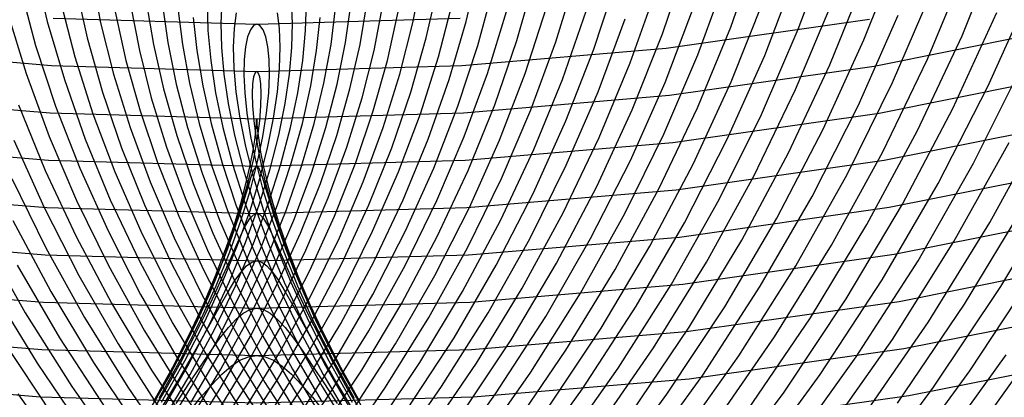
# Model space of a CAD drawing. Units: inches. Extents: x -1 to 1, y -1 to 1.
# Drawn here: x -0.04 to 0.13, y -0.55 to -0.48 of the extents above; entities that cross this region are included whole.
import ezdxf

# ---------------------------------------------------------------- set-up
doc = ezdxf.new("R2010")
doc.units = ezdxf.units.IN
doc.header["$MEASUREMENT"] = 0
for name, color, linetype, true_color in [('layer174', 7, 'Continuous', 0xad1e8e), ('layer175', 7, 'Continuous', 0xad1e89), ('layer176', 7, 'Continuous', 0xad1e87), ('layer177', 7, 'Continuous', 0xad1e82), ('layer178', 7, 'Continuous', 0xad1e7d), ('layer179', 7, 'Continuous', 0xad1e79), ('layer180', 7, 'Continuous', 0xad1e74), ('layer181', 7, 'Continuous', 0xad1e71), ('layer182', 7, 'Continuous', 0xad1e6d), ('layer183', 7, 'Continuous', 0xad1e68), ('layer46', 7, 'Continuous', 0x79ad1e), ('layer47', 7, 'Continuous', 0x74ad1e), ('layer48', 7, 'Continuous', 0x6fad1e), ('layer49', 7, 'Continuous', 0x6aad1e), ('layer50', 7, 'Continuous', 0x66ad1e), ('layer51', 7, 'Continuous', 0x63ad1e), ('layer52', 7, 'Continuous', 0x5ead1e), ('layer53', 7, 'Continuous', 0x5aad1e), ('layer54', 7, 'Continuous', 0x55ad1e), ('layer55', 7, 'Continuous', 0x50ad1e), ('layer56', 7, 'Continuous', 0x4ead1e), ('layer57', 7, 'Continuous', 0x49ad1e), ('layer58', 7, 'Continuous', 0x44ad1e), ('layer59', 7, 'Continuous', 0x3fad1e), ('layer60', 7, 'Continuous', 0x3bad1e), ('layer61', 7, 'Continuous', 0x38ad1e), ('layer62', 7, 'Continuous', 0x34ad1e), ('layer63', 7, 'Continuous', 0x2fad1e), ('layer64', 7, 'Continuous', 0x2aad1e), ('layer65', 7, 'Continuous', 0x25ad1e), ('layer66', 7, 'Continuous', 0x23ad1e), ('layer67', 7, 'Continuous', 0x1ead1e), ('layer68', 7, 'Continuous', 0x1ead23), ('layer69', 7, 'Continuous', 0x1ead28), ('layer7', 7, 'Continuous', 0xad3b1e), ('layer70', 7, 'Continuous', 0x1ead2c), ('layer71', 7, 'Continuous', 0x1ead2f), ('layer72', 7, 'Continuous', 0x1ead34), ('layer73', 7, 'Continuous', 0x1ead38), ('layer74', 7, 'Continuous', 0x1ead3d), ('layer75', 7, 'Continuous', 0x1ead42), ('layer76', 7, 'Continuous', 0x1ead44), ('layer77', 7, 'Continuous', 0x1ead49), ('layer78', 7, 'Continuous', 0x1ead4e), ('layer79', 7, 'Continuous', 0x1ead52), ('layer80', 7, 'Continuous', 0x1ead57), ('layer81', 7, 'Continuous', 0x1ead5a), ('layer82', 7, 'Continuous', 0x1ead5e), ('layer83', 7, 'Continuous', 0x1ead63), ('layer84', 7, 'Continuous', 0x1ead68), ('layer85', 7, 'Continuous', 0x1ead6d), ('layer86', 7, 'Continuous', 0x1ead6f), ('layer87', 7, 'Continuous', 0x1ead74), ('layer88', 7, 'Continuous', 0x1ead79), ('layer89', 7, 'Continuous', 0x1ead7d), ('layer90', 7, 'Continuous', 0x1ead82), ('layer91', 7, 'Continuous', 0x1ead84), ('layer92', 7, 'Continuous', 0x1ead89), ('layer93', 7, 'Continuous', 0x1ead8e), ('layer94', 7, 'Continuous', 0x1ead93), ('layer95', 7, 'Continuous', 0x1ead97), ('layer96', 7, 'Continuous', 0x1ead9a), ('layer97', 7, 'Continuous', 0x1ead9f), ('layer98', 7, 'Continuous', 0x1eada3), ('layer99', 7, 'Continuous', 0x1eada8)]:
    doc.layers.add(name, color=color, linetype=linetype, true_color=true_color)

msp = doc.modelspace()

# ---------------------------------------------------------------- linework, layer by layer
at = {"layer": 'layer174'}
for p, q in [((-0.03433, -0.48302), (0, -0.484)), ((0, -0.484), (0.03433, -0.48302))]:
    msp.add_line(p, q, dxfattribs=at)
at = {"layer": 'layer175'}
for p, q in [((0.06911, -0.48807), (0.10341, -0.48316)), ((-0.06911, -0.48807), (-0.03461, -0.49102)), ((0.03461, -0.49102), (0.06911, -0.48807)), ((-0.03461, -0.49102), (0, -0.492)), ((0, -0.492), (0.03461, -0.49102))]:
    msp.add_line(p, q, dxfattribs=at)
at = {"layer": 'layer176'}
for p, q in [((0.10424, -0.49111), (0.13849, -0.48422)), ((0.06967, -0.49604), (0.10424, -0.49111)), ((-0.06967, -0.49604), (-0.03489, -0.49901)), ((0.03489, -0.49901), (0.06967, -0.49604)), ((-0.03489, -0.49901), (0, -0.5)), ((0, -0.5), (0.03489, -0.49901))]:
    msp.add_line(p, q, dxfattribs=at)
at = {"layer": 'layer177'}
for p, q in [((0.10508, -0.49905), (0.13961, -0.49212)), ((0.07023, -0.50402), (0.10508, -0.49905)), ((-0.07023, -0.50402), (-0.03517, -0.507)), ((0.03517, -0.507), (0.07023, -0.50402)), ((-0.03517, -0.507), (0, -0.508)), ((0, -0.508), (0.03517, -0.507))]:
    msp.add_line(p, q, dxfattribs=at)
at = {"layer": 'layer178'}
for p, q in [((0.10591, -0.507), (0.14072, -0.50003)), ((0.07079, -0.512), (0.10591, -0.507)), ((-0.07079, -0.512), (-0.03545, -0.515)), ((0.03545, -0.515), (0.07079, -0.512)), ((-0.03545, -0.515), (0, -0.516)), ((0, -0.516), (0.03545, -0.515))]:
    msp.add_line(p, q, dxfattribs=at)
at = {"layer": 'layer179'}
for p, q in [((0.10675, -0.51494), (0.14183, -0.50793)), ((0.07134, -0.51997), (0.10675, -0.51494)), ((-0.07134, -0.51997), (-0.03573, -0.52299)), ((0.03573, -0.52299), (0.07134, -0.51997)), ((-0.03573, -0.52299), (0, -0.524)), ((0, -0.524), (0.03573, -0.52299))]:
    msp.add_line(p, q, dxfattribs=at)
at = {"layer": 'layer180'}
for p, q in [((0.10758, -0.52289), (0.14294, -0.51583)), ((0.0719, -0.52795), (0.10758, -0.52289)), ((-0.0719, -0.52795), (-0.03601, -0.53099)), ((0.03601, -0.53099), (0.0719, -0.52795)), ((-0.03601, -0.53099), (0, -0.532)), ((0, -0.532), (0.03601, -0.53099))]:
    msp.add_line(p, q, dxfattribs=at)
at = {"layer": 'layer181'}
for p, q in [((0.10842, -0.53084), (0.14405, -0.52373)), ((0.07246, -0.53592), (0.10842, -0.53084)), ((-0.07246, -0.53592), (-0.03628, -0.53898)), ((0.03628, -0.53898), (0.07246, -0.53592)), ((-0.03628, -0.53898), (0, -0.54)), ((0, -0.54), (0.03628, -0.53898))]:
    msp.add_line(p, q, dxfattribs=at)
at = {"layer": 'layer182'}
for p, q in [((0.10925, -0.53878), (0.14516, -0.53164)), ((0.07302, -0.5439), (0.10925, -0.53878)), ((-0.07302, -0.5439), (-0.03656, -0.54697)), ((0.03656, -0.54697), (0.07302, -0.5439)), ((-0.03656, -0.54697), (0, -0.548)), ((0, -0.548), (0.03656, -0.54697))]:
    msp.add_line(p, q, dxfattribs=at)
at = {"layer": 'layer183'}
for p, q in [((0.11009, -0.54673), (0.14627, -0.53954)), ((0.07358, -0.55187), (0.11009, -0.54673))]:
    msp.add_line(p, q, dxfattribs=at)
at = {"layer": 'layer46'}
for p, q in [((-0.0014, -0.5402), (0, -0.54)), ((0, -0.54), (0.0014, -0.5402)), ((-0.00589, -0.54315), (-0.00432, -0.54178)), ((-0.00432, -0.54178), (-0.00283, -0.54079)), ((-0.00283, -0.54079), (-0.0014, -0.5402)), ((0.0014, -0.5402), (0.00283, -0.54079)), ((0.00283, -0.54079), (0.00432, -0.54178)), ((0.00432, -0.54178), (0.00589, -0.54315)), ((-0.00758, -0.54491), (-0.00589, -0.54315)), ((0.00589, -0.54315), (0.00758, -0.54491)), ((-0.00941, -0.54704), (-0.00758, -0.54491)), ((0.00758, -0.54491), (0.00941, -0.54704)), ((-0.01141, -0.54954), (-0.00941, -0.54704)), ((0.00941, -0.54704), (0.01141, -0.54954))]:
    msp.add_line(p, q, dxfattribs=at)
at = {"layer": 'layer47'}
for p, q in [((-0.00348, -0.53383), (-0.00227, -0.53282)), ((-0.00227, -0.53282), (-0.00112, -0.5322)), ((-0.00112, -0.5322), (0, -0.532)), ((0, -0.532), (0.00112, -0.5322)), ((0.00112, -0.5322), (0.00227, -0.53282)), ((0.00227, -0.53282), (0.00348, -0.53383)), ((-0.00478, -0.53525), (-0.00348, -0.53383)), ((0.00348, -0.53383), (0.00478, -0.53525)), ((-0.0062, -0.53706), (-0.00478, -0.53525)), ((0.00478, -0.53525), (0.0062, -0.53706)), ((-0.00776, -0.53926), (-0.0062, -0.53706)), ((0.0062, -0.53706), (0.00776, -0.53926)), ((-0.00949, -0.54183), (-0.00776, -0.53926)), ((0.00776, -0.53926), (0.00949, -0.54183)), ((-0.01143, -0.54478), (-0.00949, -0.54183)), ((0.00949, -0.54183), (0.01143, -0.54478)), ((-0.0136, -0.54807), (-0.01143, -0.54478)), ((0.01143, -0.54478), (0.0136, -0.54807))]:
    msp.add_line(p, q, dxfattribs=at)
at = {"layer": 'layer48'}
for p, q in [((-0.00265, -0.52589), (-0.00172, -0.52484)), ((-0.00172, -0.52484), (-0.00084, -0.52421)), ((-0.00084, -0.52421), (0, -0.524)), ((0, -0.524), (0.00084, -0.52421)), ((0.00084, -0.52421), (0.00172, -0.52484)), ((0.00172, -0.52484), (0.00265, -0.52589)), ((-0.00367, -0.52734), (-0.00265, -0.52589)), ((0.00265, -0.52589), (0.00367, -0.52734)), ((-0.00481, -0.52921), (-0.00367, -0.52734)), ((0.00367, -0.52734), (0.00481, -0.52921)), ((-0.0061, -0.53147), (-0.00481, -0.52921)), ((0.00481, -0.52921), (0.0061, -0.53147)), ((-0.00757, -0.53413), (-0.0061, -0.53147)), ((0.0061, -0.53147), (0.00757, -0.53413)), ((-0.00925, -0.53716), (-0.00757, -0.53413)), ((0.00757, -0.53413), (0.00925, -0.53716)), ((-0.01115, -0.54056), (-0.00925, -0.53716)), ((0.00925, -0.53716), (0.01115, -0.54056)), ((-0.01332, -0.54431), (-0.01115, -0.54056)), ((0.01115, -0.54056), (0.01332, -0.54431)), ((-0.01577, -0.5484), (-0.01332, -0.54431)), ((0.01332, -0.54431), (0.01577, -0.5484))]:
    msp.add_line(p, q, dxfattribs=at)
at = {"layer": 'layer49'}
for p, q in [((-0.00116, -0.51686), (-0.00056, -0.51622)), ((-0.00056, -0.51622), (0, -0.516)), ((0, -0.516), (0.00056, -0.51622)), ((0.00056, -0.51622), (0.00116, -0.51686)), ((-0.00256, -0.51944), (-0.00181, -0.51794)), ((-0.00181, -0.51794), (-0.00116, -0.51686)), ((0.00116, -0.51686), (0.00181, -0.51794)), ((0.00181, -0.51794), (0.00256, -0.51944)), ((-0.00343, -0.52136), (-0.00256, -0.51944)), ((0.00256, -0.51944), (0.00343, -0.52136)), ((-0.00445, -0.52369), (-0.00343, -0.52136)), ((0.00343, -0.52136), (0.00445, -0.52369)), ((-0.00565, -0.52642), (-0.00445, -0.52369)), ((0.00445, -0.52369), (0.00565, -0.52642)), ((-0.00706, -0.52955), (-0.00565, -0.52642)), ((0.00565, -0.52642), (0.00706, -0.52955)), ((-0.00871, -0.53304), (-0.00706, -0.52955)), ((0.00706, -0.52955), (0.00871, -0.53304)), ((-0.01063, -0.53691), (-0.00871, -0.53304)), ((0.00871, -0.53304), (0.01063, -0.53691)), ((-0.01283, -0.54112), (-0.01063, -0.53691)), ((0.01063, -0.53691), (0.01283, -0.54112)), ((-0.01535, -0.54565), (-0.01283, -0.54112)), ((0.01283, -0.54112), (0.01535, -0.54565)), ((-0.01822, -0.5505), (-0.01535, -0.54565)), ((0.01535, -0.54565), (0.01822, -0.5505))]:
    msp.add_line(p, q, dxfattribs=at)
at = {"layer": 'layer50'}
for p, q in [((-0.0006, -0.50889), (-0.00028, -0.50822)), ((-0.00028, -0.50822), (0, -0.508)), ((0, -0.508), (0.00028, -0.50822)), ((0.00028, -0.50822), (0.0006, -0.50889)), ((-0.00145, -0.51154), (-0.00098, -0.51)), ((-0.00098, -0.51), (-0.0006, -0.50889)), ((0.0006, -0.50889), (0.00098, -0.51)), ((0.00098, -0.51), (0.00145, -0.51154)), ((-0.00205, -0.51351), (-0.00145, -0.51154)), ((0.00145, -0.51154), (0.00205, -0.51351)), ((-0.0028, -0.51591), (-0.00205, -0.51351)), ((0.00205, -0.51351), (0.0028, -0.51591)), ((-0.00373, -0.51872), (-0.0028, -0.51591)), ((0.0028, -0.51591), (0.00373, -0.51872)), ((-0.00488, -0.52193), (-0.00373, -0.51872)), ((0.00373, -0.51872), (0.00488, -0.52193)), ((-0.00627, -0.52553), (-0.00488, -0.52193)), ((0.00488, -0.52193), (0.00627, -0.52553)), ((-0.00793, -0.5295), (-0.00627, -0.52553)), ((0.00627, -0.52553), (0.00793, -0.5295)), ((-0.00989, -0.53383), (-0.00793, -0.5295)), ((0.00793, -0.5295), (0.00989, -0.53383)), ((-0.01217, -0.53851), (-0.00989, -0.53383)), ((0.00989, -0.53383), (0.01217, -0.53851)), ((-0.0148, -0.5435), (-0.01217, -0.53851)), ((0.01217, -0.53851), (0.0148, -0.5435)), ((-0.0178, -0.54879), (-0.0148, -0.5435)), ((0.0148, -0.5435), (0.0178, -0.54879))]:
    msp.add_line(p, q, dxfattribs=at)
at = {"layer": 'layer51'}
for p, q in [((-0.00004, -0.50091), (-0.00001, -0.50023)), ((-0.00001, -0.50023), (0, -0.5)), ((0, -0.5), (0.00001, -0.50023)), ((0.00001, -0.50023), (0.00004, -0.50091)), ((-0.00014, -0.50205), (-0.00004, -0.50091)), ((0.00004, -0.50091), (0.00014, -0.50205)), ((-0.00034, -0.50364), (-0.00014, -0.50205)), ((0.00014, -0.50205), (0.00034, -0.50364)), ((-0.00066, -0.50566), (-0.00034, -0.50364)), ((0.00034, -0.50364), (0.00066, -0.50566)), ((-0.00114, -0.50813), (-0.00066, -0.50566)), ((0.00066, -0.50566), (0.00114, -0.50813)), ((-0.00181, -0.51101), (-0.00114, -0.50813)), ((0.00114, -0.50813), (0.00181, -0.51101)), ((-0.0027, -0.51431), (-0.00181, -0.51101)), ((0.00181, -0.51101), (0.0027, -0.51431)), ((-0.00383, -0.51801), (-0.0027, -0.51431)), ((0.0027, -0.51431), (0.00383, -0.51801)), ((-0.00524, -0.5221), (-0.00383, -0.51801)), ((0.00383, -0.51801), (0.00524, -0.5221)), ((-0.00695, -0.52655), (-0.00524, -0.5221)), ((0.00524, -0.5221), (0.00695, -0.52655)), ((-0.00899, -0.53136), (-0.00695, -0.52655)), ((0.00695, -0.52655), (0.00899, -0.53136)), ((-0.01138, -0.53649), (-0.00899, -0.53136)), ((0.00899, -0.53136), (0.01138, -0.53649)), ((-0.01416, -0.54194), (-0.01138, -0.53649)), ((0.01138, -0.53649), (0.01416, -0.54194)), ((-0.01734, -0.54767), (-0.01416, -0.54194)), ((0.01416, -0.54194), (0.01734, -0.54767))]:
    msp.add_line(p, q, dxfattribs=at)
at = {"layer": 'layer52'}
for p, q in [((-0.00052, -0.49294), (-0.00069, -0.4941)), ((-0.00027, -0.49223), (-0.00052, -0.49294)), ((0, -0.492), (-0.00027, -0.49223)), ((0.00027, -0.49223), (0, -0.492)), ((0.00052, -0.49294), (0.00027, -0.49223)), ((0.00069, -0.4941), (0.00052, -0.49294)), ((-0.00069, -0.4941), (-0.00077, -0.49573)), ((0.00077, -0.49573), (0.00069, -0.4941)), ((-0.00077, -0.49573), (-0.00072, -0.49782)), ((0.00072, -0.49782), (0.00077, -0.49573)), ((-0.00072, -0.49782), (-0.00051, -0.50034)), ((0.00051, -0.50034), (0.00072, -0.49782)), ((-0.00051, -0.50034), (-0.00011, -0.50331)), ((0.00011, -0.50331), (0.00051, -0.50034)), ((-0.00051, -0.5067), (0.00011, -0.50331)), ((-0.00011, -0.50331), (0.00051, -0.5067)), ((-0.00139, -0.5105), (-0.00051, -0.5067)), ((0.00051, -0.5067), (0.00139, -0.5105)), ((-0.00254, -0.5147), (-0.00139, -0.5105)), ((0.00139, -0.5105), (0.00254, -0.5147)), ((-0.00401, -0.51927), (-0.00254, -0.5147)), ((0.00254, -0.5147), (0.00401, -0.51927)), ((-0.0058, -0.52421), (-0.00401, -0.51927)), ((0.00401, -0.51927), (0.0058, -0.52421)), ((-0.00797, -0.52948), (-0.0058, -0.52421)), ((0.0058, -0.52421), (0.00797, -0.52948)), ((-0.01051, -0.53508), (-0.00797, -0.52948)), ((0.00797, -0.52948), (0.01051, -0.53508)), ((-0.01347, -0.54098), (-0.01051, -0.53508)), ((0.01051, -0.53508), (0.01347, -0.54098)), ((-0.01687, -0.54714), (-0.01347, -0.54098)), ((0.01347, -0.54098), (0.01687, -0.54714))]:
    msp.add_line(p, q, dxfattribs=at)
at = {"layer": 'layer53'}
for p, q in [((-0.00107, -0.48496), (-0.00153, -0.48616)), ((-0.00055, -0.48424), (-0.00107, -0.48496)), ((0, -0.484), (-0.00055, -0.48424)), ((0.00055, -0.48424), (0, -0.484)), ((0.00107, -0.48496), (0.00055, -0.48424)), ((0.00153, -0.48616), (0.00107, -0.48496)), ((-0.00153, -0.48616), (-0.00188, -0.48783)), ((0.00188, -0.48783), (0.00153, -0.48616)), ((-0.00188, -0.48783), (-0.00211, -0.48997)), ((0.00211, -0.48997), (0.00188, -0.48783)), ((-0.00211, -0.48997), (-0.00217, -0.49256)), ((0.00217, -0.49256), (0.00211, -0.48997)), ((-0.00217, -0.49256), (-0.00203, -0.49561)), ((0.00203, -0.49561), (0.00217, -0.49256)), ((-0.00203, -0.49561), (-0.00167, -0.49908)), ((0.00167, -0.49908), (0.00203, -0.49561)), ((-0.00167, -0.49908), (-0.00106, -0.50299)), ((0.00106, -0.50299), (0.00167, -0.49908)), ((-0.00106, -0.50299), (-0.00015, -0.50729)), ((0.00015, -0.50729), (0.00106, -0.50299)), ((-0.00106, -0.51199), (0.00015, -0.50729)), ((-0.00015, -0.50729), (0.00106, -0.51199)), ((-0.00262, -0.51706), (-0.00106, -0.51199)), ((0.00106, -0.51199), (0.00262, -0.51706)), ((-0.00455, -0.52248), (-0.00262, -0.51706)), ((0.00262, -0.51706), (0.00455, -0.52248)), ((-0.00687, -0.52823), (-0.00455, -0.52248)), ((0.00455, -0.52248), (0.00687, -0.52823)), ((-0.00961, -0.53428), (-0.00687, -0.52823)), ((0.00687, -0.52823), (0.00961, -0.53428)), ((-0.01279, -0.54062), (-0.00961, -0.53428)), ((0.00961, -0.53428), (0.01279, -0.54062)), ((-0.01644, -0.54721), (-0.01279, -0.54062)), ((0.01279, -0.54062), (0.01644, -0.54721))]:
    msp.add_line(p, q, dxfattribs=at)
at = {"layer": 'layer54'}
for p, q in [((-0.00349, -0.48212), (-0.00382, -0.48478)), ((0.00382, -0.48478), (0.00349, -0.48212)), ((-0.00382, -0.48478), (-0.00395, -0.4879)), ((0.00395, -0.4879), (0.00382, -0.48478)), ((-0.00395, -0.4879), (-0.00386, -0.49147)), ((0.00386, -0.49147), (0.00395, -0.4879)), ((-0.00386, -0.49147), (-0.0035, -0.49547)), ((0.0035, -0.49547), (0.00386, -0.49147)), ((-0.0035, -0.49547), (-0.00285, -0.49989)), ((0.00285, -0.49989), (0.0035, -0.49547)), ((-0.00285, -0.49989), (-0.00188, -0.50471)), ((0.00188, -0.50471), (0.00285, -0.49989)), ((-0.00188, -0.50471), (-0.00056, -0.50991)), ((0.00056, -0.50991), (0.00188, -0.50471)), ((-0.00113, -0.51547), (0.00056, -0.50991)), ((-0.00056, -0.50991), (0.00113, -0.51547)), ((-0.00323, -0.52137), (-0.00113, -0.51547)), ((0.00113, -0.51547), (0.00323, -0.52137)), ((-0.00575, -0.52759), (-0.00323, -0.52137)), ((0.00323, -0.52137), (0.00575, -0.52759)), ((-0.00872, -0.5341), (-0.00575, -0.52759)), ((0.00575, -0.52759), (0.00872, -0.5341)), ((-0.01216, -0.54087), (-0.00872, -0.5341)), ((0.00872, -0.5341), (0.01216, -0.54087)), ((-0.01609, -0.54788), (-0.01216, -0.54087)), ((0.01216, -0.54087), (0.01609, -0.54788))]:
    msp.add_line(p, q, dxfattribs=at)
at = {"layer": 'layer55'}
for p, q in [((-0.00587, -0.4802), (-0.00604, -0.48385)), ((0.00604, -0.48385), (0.00587, -0.4802)), ((-0.00604, -0.48385), (-0.00594, -0.48796)), ((0.00594, -0.48796), (0.00604, -0.48385)), ((-0.00594, -0.48796), (-0.00554, -0.49249)), ((0.00554, -0.49249), (0.00594, -0.48796)), ((-0.00554, -0.49249), (-0.00482, -0.49743)), ((0.00482, -0.49743), (0.00554, -0.49249)), ((-0.00482, -0.49743), (-0.00374, -0.50276)), ((0.00374, -0.50276), (0.00482, -0.49743)), ((-0.00374, -0.50276), (-0.00229, -0.50847)), ((0.00229, -0.50847), (0.00374, -0.50276)), ((-0.00229, -0.50847), (-0.00042, -0.51452)), ((0.00042, -0.51452), (0.00229, -0.50847)), ((-0.00188, -0.5209), (0.00042, -0.51452)), ((-0.00042, -0.51452), (0.00188, -0.5209)), ((-0.00464, -0.52758), (-0.00188, -0.5209)), ((0.00188, -0.5209), (0.00464, -0.52758)), ((-0.00788, -0.53453), (-0.00464, -0.52758)), ((0.00464, -0.52758), (0.00788, -0.53453)), ((-0.01162, -0.54172), (-0.00788, -0.53453)), ((0.00788, -0.53453), (0.01162, -0.54172)), ((-0.01588, -0.54914), (-0.01162, -0.54172)), ((0.01162, -0.54172), (0.01588, -0.54914))]:
    msp.add_line(p, q, dxfattribs=at)
at = {"layer": 'layer56'}
for p, q in [((-0.00838, -0.48044), (-0.00824, -0.48508)), ((0.00824, -0.48508), (0.00838, -0.48044)), ((-0.00824, -0.48508), (-0.00776, -0.49015)), ((0.00776, -0.49015), (0.00824, -0.48508)), ((-0.00776, -0.49015), (-0.00693, -0.49561)), ((0.00693, -0.49561), (0.00776, -0.49015)), ((-0.00693, -0.49561), (-0.0057, -0.50146)), ((0.0057, -0.50146), (0.00693, -0.49561)), ((-0.0057, -0.50146), (-0.00406, -0.50767)), ((0.00406, -0.50767), (0.0057, -0.50146)), ((-0.00406, -0.50767), (-0.00198, -0.51421)), ((0.00198, -0.51421), (0.00406, -0.50767)), ((-0.00198, -0.51421), (0.00057, -0.52106)), ((-0.00057, -0.52106), (0.00198, -0.51421)), ((-0.0036, -0.52819), (-0.00057, -0.52106)), ((0.00057, -0.52106), (0.0036, -0.52819)), ((-0.00715, -0.53557), (-0.0036, -0.52819)), ((0.0036, -0.52819), (0.00715, -0.53557)), ((-0.01122, -0.54318), (-0.00715, -0.53557)), ((0.00715, -0.53557), (0.01122, -0.54318)), ((-0.01585, -0.55098), (-0.01122, -0.54318)), ((0.01122, -0.54318), (0.01585, -0.55098))]:
    msp.add_line(p, q, dxfattribs=at)
at = {"layer": 'layer57'}
for p, q in [((-0.0107, -0.48287), (-0.01011, -0.48846)), ((0.01011, -0.48846), (0.0107, -0.48287)), ((-0.01011, -0.48846), (-0.00912, -0.49445)), ((0.00912, -0.49445), (0.01011, -0.48846)), ((-0.00912, -0.49445), (-0.00771, -0.50081)), ((0.00771, -0.50081), (0.00912, -0.49445)), ((-0.00771, -0.50081), (-0.00584, -0.50751)), ((0.00584, -0.50751), (0.00771, -0.50081)), ((-0.00584, -0.50751), (-0.00351, -0.51453)), ((0.00351, -0.51453), (0.00584, -0.50751)), ((-0.00351, -0.51453), (-0.00068, -0.52184)), ((0.00068, -0.52184), (0.00351, -0.51453)), ((-0.00268, -0.52941), (0.00068, -0.52184)), ((-0.00068, -0.52184), (0.00268, -0.52941)), ((-0.00657, -0.53722), (-0.00268, -0.52941)), ((0.00268, -0.52941), (0.00657, -0.53722)), ((-0.01102, -0.54522), (-0.00657, -0.53722)), ((0.00657, -0.53722), (0.01102, -0.54522)), ((-0.01604, -0.55339), (-0.01102, -0.54522)), ((0.01102, -0.54522), (0.01604, -0.55339))]:
    msp.add_line(p, q, dxfattribs=at)
at = {"layer": 'layer58'}
for p, q in [((-0.01329, -0.48132), (-0.01254, -0.48745)), ((0.01254, -0.48745), (0.01329, -0.48132)), ((-0.01254, -0.48745), (-0.01135, -0.49396)), ((0.01135, -0.49396), (0.01254, -0.48745)), ((-0.01135, -0.49396), (-0.00971, -0.50082)), ((0.00971, -0.50082), (0.01135, -0.49396)), ((-0.00971, -0.50082), (-0.00758, -0.50801)), ((0.00758, -0.50801), (0.00971, -0.50082)), ((-0.00758, -0.50801), (-0.00495, -0.5155)), ((0.00495, -0.5155), (0.00758, -0.50801)), ((-0.00495, -0.5155), (-0.0018, -0.52326)), ((0.0018, -0.52326), (0.00495, -0.5155)), ((-0.00191, -0.53125), (0.0018, -0.52326)), ((-0.0018, -0.52326), (0.00191, -0.53125)), ((-0.00618, -0.53946), (-0.00191, -0.53125)), ((0.00191, -0.53125), (0.00618, -0.53946)), ((-0.01104, -0.54784), (-0.00618, -0.53946)), ((0.00618, -0.53946), (0.01104, -0.54784))]:
    msp.add_line(p, q, dxfattribs=at)
at = {"layer": 'layer59'}
for p, q in [((-0.01595, -0.48044), (-0.01499, -0.48711)), ((0.01499, -0.48711), (0.01595, -0.48044)), ((-0.01499, -0.48711), (-0.01357, -0.49413)), ((0.01357, -0.49413), (0.01499, -0.48711)), ((-0.01357, -0.49413), (-0.01166, -0.50149)), ((0.01166, -0.50149), (0.01357, -0.49413)), ((-0.01166, -0.50149), (-0.00923, -0.50916)), ((0.00923, -0.50916), (0.01166, -0.50149)), ((-0.00923, -0.50916), (-0.00627, -0.5171)), ((0.00627, -0.5171), (0.00923, -0.50916)), ((-0.00627, -0.5171), (-0.00275, -0.52529)), ((0.00275, -0.52529), (0.00627, -0.5171)), ((-0.00275, -0.52529), (0.00135, -0.5337)), ((-0.00135, -0.5337), (0.00275, -0.52529)), ((-0.00604, -0.54229), (-0.00135, -0.5337)), ((0.00135, -0.5337), (0.00604, -0.54229)), ((-0.01135, -0.55102), (-0.00604, -0.54229)), ((0.00604, -0.54229), (0.01135, -0.55102))]:
    msp.add_line(p, q, dxfattribs=at)
at = {"layer": 'layer60'}
for p, q in [((-0.01864, -0.48025), (-0.01744, -0.48744)), ((0.01744, -0.48744), (0.01864, -0.48025)), ((-0.01744, -0.48744), (-0.01573, -0.49497)), ((0.01573, -0.49497), (0.01744, -0.48744)), ((-0.01573, -0.49497), (-0.01351, -0.50282)), ((0.01351, -0.50282), (0.01573, -0.49497)), ((-0.01351, -0.50282), (-0.01074, -0.51095)), ((0.01074, -0.51095), (0.01351, -0.50282)), ((-0.01074, -0.51095), (-0.0074, -0.51933)), ((0.0074, -0.51933), (0.01074, -0.51095)), ((-0.0074, -0.51933), (-0.00348, -0.52794)), ((0.00348, -0.52794), (0.0074, -0.51933)), ((-0.00348, -0.52794), (0.00105, -0.53674)), ((-0.00105, -0.53674), (0.00348, -0.52794)), ((-0.0062, -0.54568), (-0.00105, -0.53674)), ((0.00105, -0.53674), (0.0062, -0.54568)), ((-0.01198, -0.55475), (-0.0062, -0.54568)), ((0.0062, -0.54568), (0.01198, -0.55475))]:
    msp.add_line(p, q, dxfattribs=at)
at = {"layer": 'layer61'}
for p, q in [((-0.0213, -0.48075), (-0.01981, -0.48845)), ((0.01981, -0.48845), (0.0213, -0.48075)), ((-0.01981, -0.48845), (-0.01779, -0.49647)), ((0.01779, -0.49647), (0.01981, -0.48845)), ((-0.01779, -0.49647), (-0.01521, -0.50479)), ((0.01521, -0.50479), (0.01779, -0.49647)), ((-0.01521, -0.50479), (-0.01206, -0.51337)), ((0.01206, -0.51337), (0.01521, -0.50479)), ((-0.01206, -0.51337), (-0.00831, -0.52218)), ((0.00831, -0.52218), (0.01206, -0.51337)), ((-0.00831, -0.52218), (-0.00395, -0.53118)), ((0.00395, -0.53118), (0.00831, -0.52218)), ((-0.00395, -0.53118), (0.00104, -0.54035)), ((-0.00104, -0.54035), (0.00395, -0.53118)), ((-0.00668, -0.54963), (-0.00104, -0.54035)), ((0.00104, -0.54035), (0.00668, -0.54963))]:
    msp.add_line(p, q, dxfattribs=at)
at = {"layer": 'layer62'}
for p, q in [((-0.02388, -0.48193), (-0.02207, -0.49013)), ((0.02207, -0.49013), (0.02388, -0.48193)), ((-0.02207, -0.49013), (-0.01968, -0.49864)), ((0.01968, -0.49864), (0.02207, -0.49013)), ((-0.01968, -0.49864), (-0.01672, -0.50741)), ((0.01672, -0.50741), (0.01968, -0.49864)), ((-0.01672, -0.50741), (-0.01315, -0.51642)), ((0.01315, -0.51642), (0.01672, -0.50741)), ((-0.01315, -0.51642), (-0.00895, -0.52563)), ((0.00895, -0.52563), (0.01315, -0.51642)), ((-0.00895, -0.52563), (-0.00411, -0.53501)), ((0.00411, -0.53501), (0.00895, -0.52563)), ((-0.00411, -0.53501), (0.00138, -0.54452)), ((-0.00138, -0.54452), (0.00411, -0.53501)), ((-0.00755, -0.55411), (-0.00138, -0.54452)), ((0.00138, -0.54452), (0.00755, -0.55411))]:
    msp.add_line(p, q, dxfattribs=at)
at = {"layer": 'layer63'}
for p, q in [((-0.02796, -0.4754), (-0.02634, -0.48379)), ((0.02634, -0.48379), (0.02796, -0.4754)), ((-0.02634, -0.48379), (-0.02416, -0.49248)), ((0.02416, -0.49248), (0.02634, -0.48379)), ((-0.02416, -0.49248), (-0.02137, -0.50145)), ((0.02137, -0.50145), (0.02416, -0.49248)), ((-0.02137, -0.50145), (-0.01798, -0.51066)), ((0.01798, -0.51066), (0.02137, -0.50145)), ((-0.01798, -0.51066), (-0.01395, -0.52008)), ((0.01395, -0.52008), (0.01798, -0.51066)), ((-0.01395, -0.52008), (-0.00926, -0.52968)), ((0.00926, -0.52968), (0.01395, -0.52008)), ((-0.00926, -0.52968), (-0.00391, -0.5394)), ((0.00391, -0.5394), (0.00926, -0.52968)), ((-0.00391, -0.5394), (0.00211, -0.54922)), ((-0.00211, -0.54922), (0.00391, -0.5394))]:
    msp.add_line(p, q, dxfattribs=at)
at = {"layer": 'layer64'}
for p, q in [((-0.03062, -0.47745), (-0.02863, -0.48633)), ((0.02863, -0.48633), (0.03062, -0.47745)), ((-0.02863, -0.48633), (-0.02603, -0.49549)), ((0.02603, -0.49549), (0.02863, -0.48633)), ((-0.02603, -0.49549), (-0.02281, -0.50491)), ((0.02281, -0.50491), (0.02603, -0.49549)), ((-0.02281, -0.50491), (-0.01894, -0.51453)), ((0.01894, -0.51453), (0.02281, -0.50491)), ((-0.01894, -0.51453), (-0.01442, -0.52434)), ((0.01442, -0.52434), (0.01894, -0.51453)), ((-0.01442, -0.52434), (-0.00921, -0.53429)), ((0.00921, -0.53429), (0.01442, -0.52434)), ((-0.00921, -0.53429), (-0.00332, -0.54433)), ((0.00332, -0.54433), (0.00921, -0.53429)), ((-0.00332, -0.54433), (0.00328, -0.55444)), ((-0.00328, -0.55444), (0.00332, -0.54433))]:
    msp.add_line(p, q, dxfattribs=at)
at = {"layer": 'layer65'}
for p, q in [((-0.0331, -0.48017), (-0.03069, -0.48953)), ((0.03069, -0.48953), (0.0331, -0.48017)), ((-0.03069, -0.48953), (-0.02764, -0.49915)), ((0.02764, -0.49915), (0.03069, -0.48953)), ((-0.02764, -0.49915), (-0.02394, -0.50898)), ((0.02394, -0.50898), (0.02764, -0.49915)), ((-0.02394, -0.50898), (-0.01957, -0.519)), ((0.01957, -0.519), (0.02394, -0.50898)), ((-0.01957, -0.519), (-0.01451, -0.52917)), ((0.01451, -0.52917), (0.01957, -0.519)), ((-0.01451, -0.52917), (-0.00875, -0.53944)), ((0.00875, -0.53944), (0.01451, -0.52917)), ((-0.00875, -0.53944), (-0.00228, -0.54978)), ((0.00228, -0.54978), (0.00875, -0.53944))]:
    msp.add_line(p, q, dxfattribs=at)
at = {"layer": 'layer66'}
for p, q in [((-0.03757, -0.47402), (-0.03535, -0.48357)), ((0.03535, -0.48357), (0.03757, -0.47402)), ((-0.03535, -0.48357), (-0.03247, -0.49339)), ((0.03247, -0.49339), (0.03535, -0.48357)), ((-0.03247, -0.49339), (-0.02894, -0.50343)), ((0.02894, -0.50343), (0.03247, -0.49339)), ((-0.02894, -0.50343), (-0.02472, -0.51367)), ((0.02472, -0.51367), (0.02894, -0.50343)), ((-0.02472, -0.51367), (-0.01981, -0.52405)), ((0.01981, -0.52405), (0.02472, -0.51367)), ((-0.01981, -0.52405), (-0.01418, -0.53455)), ((0.01418, -0.53455), (0.01981, -0.52405)), ((-0.01418, -0.53455), (-0.00783, -0.54512)), ((0.00783, -0.54512), (0.01418, -0.53455)), ((-0.00783, -0.54512), (-0.00075, -0.55572)), ((0.00075, -0.55572), (0.00783, -0.54512))]:
    msp.add_line(p, q, dxfattribs=at)
at = {"layer": 'layer67'}
for p, q in [((-0.04, -0.47761), (-0.03731, -0.48763)), ((0.03731, -0.48763), (0.04, -0.47761)), ((-0.03731, -0.48763), (-0.03394, -0.49788)), ((0.03394, -0.49788), (0.03731, -0.48763)), ((-0.03394, -0.49788), (-0.02987, -0.50833)), ((0.02987, -0.50833), (0.03394, -0.49788)), ((-0.02987, -0.50833), (-0.0251, -0.51894)), ((0.0251, -0.51894), (0.02987, -0.50833)), ((-0.0251, -0.51894), (-0.01961, -0.52966)), ((0.01961, -0.52966), (0.0251, -0.51894)), ((-0.01961, -0.52966), (-0.01338, -0.54046)), ((0.01338, -0.54046), (0.01961, -0.52966)), ((-0.01338, -0.54046), (-0.00642, -0.55129)), ((0.00642, -0.55129), (0.01338, -0.54046))]:
    msp.add_line(p, q, dxfattribs=at)
at = {"layer": 'layer68'}
for p, q in [((-0.04214, -0.48187), (-0.03893, -0.49233)), ((0.03893, -0.49233), (0.04214, -0.48187)), ((-0.03893, -0.49233), (-0.03503, -0.503)), ((0.03503, -0.503), (0.03893, -0.49233)), ((-0.03503, -0.503), (-0.0304, -0.51382)), ((0.0304, -0.51382), (0.03503, -0.503)), ((-0.0304, -0.51382), (-0.02504, -0.52477)), ((0.02504, -0.52477), (0.0304, -0.51382)), ((-0.02504, -0.52477), (-0.01894, -0.5358)), ((0.01894, -0.5358), (0.02504, -0.52477)), ((-0.01894, -0.5358), (-0.01208, -0.54686)), ((0.01208, -0.54686), (0.01894, -0.5358)), ((-0.01208, -0.54686), (-0.00446, -0.55792)), ((0.00446, -0.55792), (0.01208, -0.54686))]:
    msp.add_line(p, q, dxfattribs=at)
at = {"layer": 'layer69'}
for p, q in [((0.04393, -0.48678), (0.04697, -0.47611)), ((0.04018, -0.49766), (0.04393, -0.48678)), ((-0.04018, -0.49766), (-0.0357, -0.50871)), ((0.0357, -0.50871), (0.04018, -0.49766)), ((-0.0357, -0.50871), (-0.03047, -0.51988)), ((0.03047, -0.51988), (0.0357, -0.50871)), ((-0.03047, -0.51988), (-0.02449, -0.53114)), ((0.02449, -0.53114), (0.03047, -0.51988)), ((-0.02449, -0.53114), (-0.01775, -0.54243)), ((0.01775, -0.54243), (0.02449, -0.53114)), ((-0.01775, -0.54243), (-0.01023, -0.55373)), ((0.01023, -0.55373), (0.01775, -0.54243))]:
    msp.add_line(p, q, dxfattribs=at)
at = {"layer": 'layer7', "color": 8}
msp.add_circle((0, 0), 1, dxfattribs=at)
at = {"layer": 'layer70'}
for p, q in [((0.04533, -0.49233), (0.04893, -0.48123)), ((0.04099, -0.50359), (0.04533, -0.49233)), ((-0.04099, -0.50359), (-0.0359, -0.51499)), ((0.0359, -0.51499), (0.04099, -0.50359)), ((-0.0359, -0.51499), (-0.03005, -0.52648)), ((0.03005, -0.52648), (0.0359, -0.51499)), ((-0.03005, -0.52648), (-0.02341, -0.53801)), ((0.02341, -0.53801), (0.03005, -0.52648)), ((-0.02341, -0.53801), (-0.016, -0.54954)), ((0.016, -0.54954), (0.02341, -0.53801))]:
    msp.add_line(p, q, dxfattribs=at)
at = {"layer": 'layer71'}
for p, q in [((0.05048, -0.48699), (0.05393, -0.47568)), ((0.04629, -0.49848), (0.05048, -0.48699)), ((0.04134, -0.5101), (0.04629, -0.49848)), ((-0.04134, -0.5101), (-0.0356, -0.52182)), ((0.0356, -0.52182), (0.04134, -0.5101)), ((-0.0356, -0.52182), (-0.02908, -0.53358)), ((0.02908, -0.53358), (0.0356, -0.52182)), ((-0.02908, -0.53358), (-0.02176, -0.54535)), ((0.02176, -0.54535), (0.02908, -0.53358)), ((-0.02176, -0.54535), (-0.01365, -0.55708)), ((0.01365, -0.55708), (0.02176, -0.54535))]:
    msp.add_line(p, q, dxfattribs=at)
at = {"layer": 'layer72'}
for p, q in [((0.05159, -0.49336), (0.05564, -0.48165)), ((0.04677, -0.50521), (0.05159, -0.49336)), ((0.04116, -0.51716), (0.04677, -0.50521)), ((-0.04116, -0.51716), (-0.03475, -0.52915)), ((0.03475, -0.52915), (0.04116, -0.51716)), ((-0.03475, -0.52915), (-0.02753, -0.54116)), ((0.02753, -0.54116), (0.03475, -0.52915)), ((-0.02753, -0.54116), (-0.0195, -0.55313)), ((0.0195, -0.55313), (0.02753, -0.54116))]:
    msp.add_line(p, q, dxfattribs=at)
at = {"layer": 'layer73'}
for p, q in [((0.05689, -0.48825), (0.06079, -0.47632)), ((0.0522, -0.50032), (0.05689, -0.48825)), ((0.04671, -0.51249), (0.0522, -0.50032)), ((0.04041, -0.52473), (0.04671, -0.51249)), ((-0.04041, -0.52473), (-0.0333, -0.53697)), ((0.0333, -0.53697), (0.04041, -0.52473)), ((-0.0333, -0.53697), (-0.02536, -0.54918)), ((0.02536, -0.54918), (0.0333, -0.53697))]:
    msp.add_line(p, q, dxfattribs=at)
at = {"layer": 'layer74'}
for p, q in [((0.05763, -0.49543), (0.06218, -0.48313)), ((0.05226, -0.50783), (0.05763, -0.49543)), ((0.04608, -0.5203), (0.05226, -0.50783)), ((-0.04608, -0.5203), (-0.03906, -0.53278)), ((0.03906, -0.53278), (0.04608, -0.5203)), ((-0.03906, -0.53278), (-0.03121, -0.54523)), ((0.03121, -0.54523), (0.03906, -0.53278)), ((-0.03121, -0.54523), (-0.02253, -0.5576)), ((0.02253, -0.5576), (0.03121, -0.54523))]:
    msp.add_line(p, q, dxfattribs=at)
at = {"layer": 'layer75'}
for p, q in [((0.06306, -0.49054), (0.06748, -0.47801)), ((0.05782, -0.50317), (0.06306, -0.49054)), ((0.05174, -0.51587), (0.05782, -0.50317)), ((0.04483, -0.52859), (0.05174, -0.51587)), ((-0.04483, -0.52859), (-0.03707, -0.54128)), ((0.03707, -0.54128), (0.04483, -0.52859)), ((-0.03707, -0.54128), (-0.02846, -0.55389)), ((0.02846, -0.55389), (0.03707, -0.54128))]:
    msp.add_line(p, q, dxfattribs=at)
at = {"layer": 'layer76'}
for p, q in [((0.06849, -0.48565), (0.07278, -0.4729)), ((0.06337, -0.49851), (0.06849, -0.48565)), ((0.05741, -0.51145), (0.06337, -0.49851)), ((0.0506, -0.5244), (0.05741, -0.51145)), ((0.04293, -0.53733), (0.0506, -0.5244)), ((-0.04293, -0.53733), (-0.03439, -0.55019)), ((0.03439, -0.55019), (0.04293, -0.53733))]:
    msp.add_line(p, q, dxfattribs=at)
at = {"layer": 'layer77'}
for p, q in [((0.06893, -0.49385), (0.07392, -0.48076)), ((0.06308, -0.50702), (0.06893, -0.49385)), ((0.05636, -0.52021), (0.06308, -0.50702)), ((0.04878, -0.53338), (0.05636, -0.52021)), ((0.04033, -0.54648), (0.04878, -0.53338)), ((-0.04033, -0.54648), (-0.031, -0.55945)), ((0.031, -0.55945), (0.04033, -0.54648))]:
    msp.add_line(p, q, dxfattribs=at)
at = {"layer": 'layer78'}
for p, q in [((0.07448, -0.48919), (0.07935, -0.47587)), ((0.06874, -0.50259), (0.07448, -0.48919)), ((0.06213, -0.51602), (0.06874, -0.50259)), ((0.05464, -0.52943), (0.06213, -0.51602)), ((0.04626, -0.54277), (0.05464, -0.52943)), ((0.037, -0.55599), (0.04626, -0.54277))]:
    msp.add_line(p, q, dxfattribs=at)
at = {"layer": 'layer79'}
for p, q in [((0.08003, -0.48453), (0.08478, -0.47098)), ((0.07441, -0.49817), (0.08003, -0.48453)), ((0.0679, -0.51183), (0.07441, -0.49817)), ((0.06049, -0.52548), (0.0679, -0.51183)), ((0.0522, -0.53906), (0.06049, -0.52548)), ((0.043, -0.55252), (0.0522, -0.53906))]:
    msp.add_line(p, q, dxfattribs=at)
at = {"layer": 'layer80'}
for p, q in [((0.08007, -0.49374), (0.08559, -0.47987)), ((0.07366, -0.50764), (0.08007, -0.49374)), ((0.06635, -0.52153), (0.07366, -0.50764)), ((0.05813, -0.53535), (0.06635, -0.52153)), ((0.049, -0.54906), (0.05813, -0.53535))]:
    msp.add_line(p, q, dxfattribs=at)
at = {"layer": 'layer81'}
for p, q in [((0.08574, -0.48931), (0.09114, -0.47521)), ((0.07943, -0.50345), (0.08574, -0.48931)), ((0.07221, -0.51758), (0.07943, -0.50345)), ((0.06406, -0.53165), (0.07221, -0.51758)), ((0.055, -0.5456), (0.06406, -0.53165)), ((0.04502, -0.55938), (0.055, -0.5456))]:
    msp.add_line(p, q, dxfattribs=at)
at = {"layer": 'layer82'}
for p, q in [((0.09141, -0.48489), (0.0967, -0.47055)), ((0.0852, -0.49926), (0.09141, -0.48489)), ((0.07806, -0.51363), (0.0852, -0.49926)), ((0.07, -0.52794), (0.07806, -0.51363)), ((0.061, -0.54213), (0.07, -0.52794)), ((0.05107, -0.55616), (0.061, -0.54213))]:
    msp.add_line(p, q, dxfattribs=at)
at = {"layer": 'layer83'}
for p, q in [((0.09096, -0.49507), (0.09707, -0.48046)), ((0.08392, -0.50968), (0.09096, -0.49507)), ((0.07593, -0.52423), (0.08392, -0.50968)), ((0.067, -0.53867), (0.07593, -0.52423)), ((0.05713, -0.55294), (0.067, -0.53867))]:
    msp.add_line(p, q, dxfattribs=at)
at = {"layer": 'layer84'}
for p, q in [((0.09673, -0.49088), (0.10274, -0.47603)), ((0.08977, -0.50573), (0.09673, -0.49088)), ((0.08186, -0.52052), (0.08977, -0.50573)), ((0.073, -0.5352), (0.08186, -0.52052)), ((0.06318, -0.54972), (0.073, -0.5352))]:
    msp.add_line(p, q, dxfattribs=at)
at = {"layer": 'layer85'}
for p, q in [((0.1025, -0.48669), (0.10841, -0.47161)), ((0.09563, -0.50178), (0.1025, -0.48669)), ((0.0878, -0.51681), (0.09563, -0.50178)), ((0.079, -0.53174), (0.0878, -0.51681)), ((0.06924, -0.5465), (0.079, -0.53174)), ((0.05852, -0.56105), (0.06924, -0.5465))]:
    msp.add_line(p, q, dxfattribs=at)
at = {"layer": 'layer86'}
for p, q in [((0.10149, -0.49783), (0.10826, -0.4825)), ((0.09373, -0.51311), (0.10149, -0.49783)), ((0.085, -0.52828), (0.09373, -0.51311)), ((0.07529, -0.54328), (0.085, -0.52828)), ((0.06461, -0.55808), (0.07529, -0.54328))]:
    msp.add_line(p, q, dxfattribs=at)
at = {"layer": 'layer87'}
for p, q in [((0.10734, -0.49388), (0.11403, -0.47831)), ((0.09967, -0.5094), (0.10734, -0.49388)), ((0.091, -0.52481), (0.09967, -0.5094)), ((0.08135, -0.54006), (0.091, -0.52481)), ((0.07071, -0.5551), (0.08135, -0.54006))]:
    msp.add_line(p, q, dxfattribs=at)
at = {"layer": 'layer88'}
for p, q in [((0.1132, -0.48993), (0.1198, -0.47413)), ((0.1056, -0.50569), (0.1132, -0.48993)), ((0.097, -0.52135), (0.1056, -0.50569)), ((0.0874, -0.53684), (0.097, -0.52135)), ((0.07681, -0.55213), (0.0874, -0.53684))]:
    msp.add_line(p, q, dxfattribs=at)
at = {"layer": 'layer89'}
for p, q in [((0.11905, -0.48598), (0.12556, -0.46994)), ((0.11153, -0.50198), (0.11905, -0.48598)), ((0.103, -0.51788), (0.11153, -0.50198)), ((0.09346, -0.53363), (0.103, -0.51788)), ((0.08291, -0.54915), (0.09346, -0.53363))]:
    msp.add_line(p, q, dxfattribs=at)
at = {"layer": 'layer90'}
for p, q in [((0.11747, -0.49828), (0.12491, -0.48203)), ((0.109, -0.51442), (0.11747, -0.49828)), ((0.09951, -0.53041), (0.109, -0.51442)), ((0.089, -0.54618), (0.09951, -0.53041)), ((0.07749, -0.56168), (0.089, -0.54618))]:
    msp.add_line(p, q, dxfattribs=at)
at = {"layer": 'layer91'}
for p, q in [((0.1234, -0.49457), (0.13077, -0.47808)), ((0.115, -0.51095), (0.1234, -0.49457)), ((0.10557, -0.52719), (0.115, -0.51095)), ((0.0951, -0.54321), (0.10557, -0.52719)), ((0.08362, -0.55895), (0.0951, -0.54321))]:
    msp.add_line(p, q, dxfattribs=at)
at = {"layer": 'layer92'}
for p, q in [((0.121, -0.50749), (0.12933, -0.49086)), ((0.11162, -0.52397), (0.121, -0.50749)), ((0.1012, -0.54023), (0.11162, -0.52397)), ((0.08974, -0.55622), (0.1012, -0.54023))]:
    msp.add_line(p, q, dxfattribs=at)
at = {"layer": 'layer93'}
for p, q in [((0.11767, -0.52075), (0.127, -0.50403)), ((0.1073, -0.53726), (0.11767, -0.52075)), ((0.09587, -0.5535), (0.1073, -0.53726))]:
    msp.add_line(p, q, dxfattribs=at)
at = {"layer": 'layer94'}
for p, q in [((0.12373, -0.51753), (0.133, -0.50056)), ((0.11339, -0.53428), (0.12373, -0.51753)), ((0.102, -0.55077), (0.11339, -0.53428))]:
    msp.add_line(p, q, dxfattribs=at)
at = {"layer": 'layer95'}
for p, q in [((0.11949, -0.53131), (0.12978, -0.51431)), ((0.10813, -0.54804), (0.11949, -0.53131))]:
    msp.add_line(p, q, dxfattribs=at)
at = {"layer": 'layer96'}
for p, q in [((0.12559, -0.52833), (0.13584, -0.51109)), ((0.11426, -0.54531), (0.12559, -0.52833)), ((0.10186, -0.56195), (0.11426, -0.54531))]:
    msp.add_line(p, q, dxfattribs=at)
at = {"layer": 'layer97'}
for p, q in [((0.12039, -0.54258), (0.13169, -0.52536)), ((0.10801, -0.55947), (0.12039, -0.54258))]:
    msp.add_line(p, q, dxfattribs=at)
at = {"layer": 'layer98'}
msp.add_line((0.11416, -0.55698), (0.12652, -0.53985), dxfattribs=at)
at = {"layer": 'layer99'}
msp.add_line((0.12031, -0.5545), (0.13265, -0.53712), dxfattribs=at)

doc.saveas('drawing.dxf')
